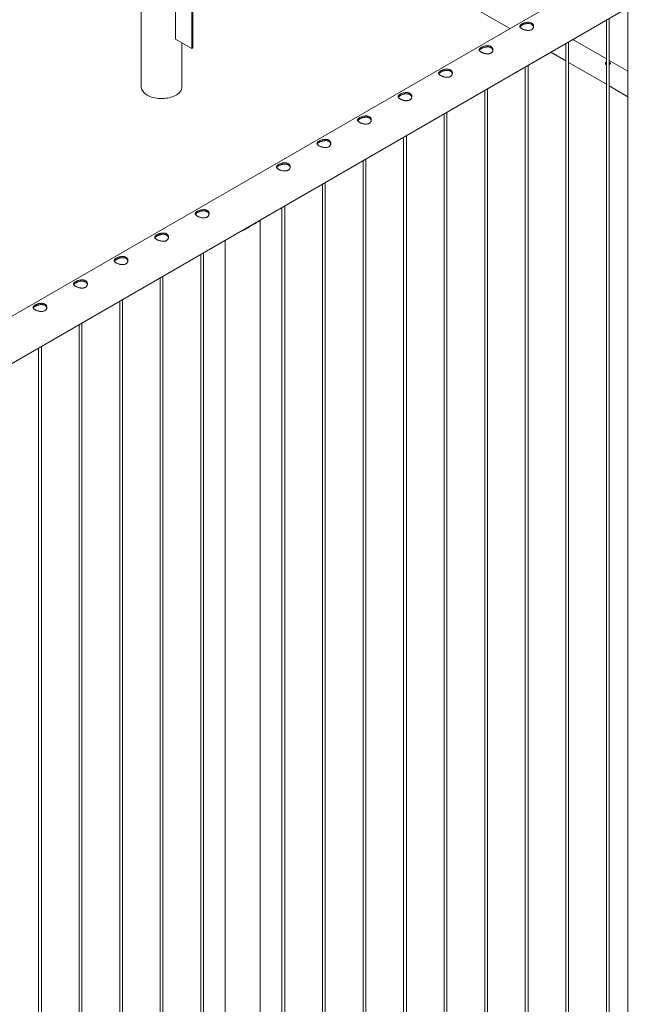
# Paper-space layout 'Sheet2' of a CAD drawing. Units: millimetres. Extents: x 0 to 42, y 0 to 29.8.
# Drawn here: x 36.4 to 37.7, y 15 to 17.1 of the extents above; entities that cross this region are included whole.
import ezdxf

# ---------------------------------------------------------------- set-up
doc = ezdxf.new("R2010")
doc.units = ezdxf.units.MM

psp = doc.layouts.new('Sheet2')

# ---------------------------------------------------------------- linework, layer by layer
at = {"color": 7, "linetype": 'Continuous', "lineweight": 0}
for p, q in [((36.6238, 18.3024), (36.6238, 17.0024)), ((36.7216, 17.5366), (37.4274, 17.1291)), ((37.6845, 17.2775), (35.9774, 16.292)), ((36.6986, 17.1062), (36.6986, 17.2286)), ((36.734, 17.2082), (36.734, 17.0857)), ((36.7361, 17.2095), (36.7361, 17.087)), ((36.0057, 16.2057), (37.729, 17.2005)), ((37.6845, 17.1749), (37.6845, 14.9724)), ((37.6376, 17.1478), (37.6376, 14.9284)), ((37.6436, 14.928), (37.6436, 17.1512)), ((37.6439, 17.0508), (37.6439, 17.1514)), ((36.734, 17.0857), (36.6986, 17.1062)), ((36.7127, 17.0024), (36.7127, 17.098)), ((37.5492, 17.0968), (37.5492, 14.8773)), ((37.5552, 14.877), (37.5552, 17.1002)), ((37.6376, 17.0635), (37.5646, 17.1057)), ((36.7361, 17.087), (36.734, 17.0857)), ((37.5163, 17.0778), (37.5492, 17.0588)), ((37.5552, 17.0553), (37.6376, 17.0078)), ((37.6845, 17.0364), (37.6439, 17.0599)), ((37.4608, 17.0457), (37.4608, 14.8263)), ((37.4668, 14.826), (37.4668, 17.0492)), ((37.637, 17.0507), (37.6376, 17.0504)), ((37.3724, 16.9947), (37.3724, 14.7753)), ((37.3784, 14.7749), (37.3784, 16.9982)), ((37.6436, 17.0043), (37.6845, 16.9807)), ((37.2901, 14.7239), (37.2901, 16.9471)), ((37.2841, 16.9437), (37.2841, 14.7242)), ((37.1957, 16.8927), (37.1957, 14.6732)), ((37.2017, 14.6729), (37.2017, 16.8961)), ((37.1073, 16.8416), (37.1073, 14.6222)), ((37.1133, 14.6219), (37.1133, 16.8451)), ((37.0189, 16.7906), (37.0189, 14.5712)), ((37.0249, 14.5708), (37.0249, 16.7941)), ((36.9305, 16.7396), (36.9305, 14.5201)), ((36.9365, 14.5198), (36.9365, 16.743)), ((36.8832, 14.4654), (36.8832, 16.711)), ((36.8655, 16.7014), (36.8773, 16.7082)), ((36.8709, 16.7045), (36.8709, 16.7052)), ((36.8071, 16.6683), (36.8071, 14.4654)), ((36.7537, 16.6375), (36.7537, 14.4181)), ((36.7597, 14.4178), (36.7597, 16.641)), ((36.6653, 16.5865), (36.6653, 14.3671)), ((36.6713, 14.3667), (36.6713, 16.59)), ((36.5829, 14.3157), (36.5829, 16.5389)), ((36.5769, 16.5355), (36.5769, 14.316)), ((36.4886, 16.4845), (36.4886, 14.265)), ((36.4946, 14.2647), (36.4946, 16.4879)), ((36.4002, 16.4334), (36.4002, 14.214)), ((36.4062, 14.2137), (36.4062, 16.4369))]:
    psp.add_line(p, q, dxfattribs=at)
at = {"color": 7, "linetype": 'Continuous', "lineweight": 0, "flags": 128}
for points in [[(36.6368, 16.9843), (36.6341, 16.986), (36.6317, 16.9878), (36.6296, 16.9898), (36.6278, 16.9918), (36.6263, 16.994), (36.6252, 16.9962), (36.6244, 16.9984), (36.6239, 17.0007), (36.6238, 17.0024)], [(36.7127, 17.0024), (36.7127, 17.0019), (36.7124, 16.9996), (36.7118, 16.9973), (36.7108, 16.9951), (36.7095, 16.9929), (36.7079, 16.9908), (36.7059, 16.9888), (36.7036, 16.9869), (36.7011, 16.9851), (36.6983, 16.9835), (36.6952, 16.982), (36.6919, 16.9807), (36.6884, 16.9796), (36.6848, 16.9786), (36.681, 16.9779), (36.6772, 16.9773), (36.6732, 16.9769), (36.6693, 16.9768), (36.6653, 16.9768), (36.6613, 16.9771), (36.6574, 16.9775), (36.6536, 16.9782), (36.6499, 16.9791), (36.6463, 16.9801), (36.6429, 16.9813), (36.6398, 16.9827), (36.6368, 16.9843)]]:
    psp.add_lwpolyline(points, dxfattribs=at)
at = {"color": 7, "linetype": 'Continuous', "lineweight": 0}
psp.add_arc((36.8538, 16.7351), 0.0357, 288.9765, 311.0181, dxfattribs=at)
for points, knots in [([(37.4532, 17.1391), (37.4538, 17.1394), (37.455, 17.1401), (37.4571, 17.141), (37.4594, 17.1417), (37.4618, 17.1424), (37.4643, 17.1428), (37.4668, 17.143), (37.4692, 17.1429), (37.4716, 17.1425), (37.4736, 17.1417), (37.4754, 17.1407), (37.4768, 17.1394), (37.4778, 17.138), (37.4785, 17.1363), (37.4789, 17.1346), (37.4788, 17.1328), (37.4783, 17.131), (37.4774, 17.1294), (37.4761, 17.1279), (37.4744, 17.1268), (37.4725, 17.1259), (37.4705, 17.1254), (37.4682, 17.1251), (37.4659, 17.1251), (37.4634, 17.1254), (37.4609, 17.1259), (37.4584, 17.1266), (37.4561, 17.1275), (37.4541, 17.1285), (37.4523, 17.1295), (37.4509, 17.1305), (37.4498, 17.1316), (37.4491, 17.1326), (37.4488, 17.1337), (37.4489, 17.1348), (37.4493, 17.1359), (37.4503, 17.137), (37.4515, 17.138), (37.4527, 17.1387), (37.4532, 17.1391)], [0, 0, 0, 0, 0.025791, 0.051584, 0.077329, 0.103076, 0.129762, 0.156453, 0.18386, 0.211259, 0.237681, 0.264098, 0.289451, 0.314808, 0.340512, 0.366208, 0.39315, 0.420091, 0.447439, 0.474776, 0.500846, 0.526919, 0.552063, 0.577209, 0.603175, 0.629142, 0.656402, 0.683648, 0.710724, 0.737802, 0.763565, 0.789331, 0.81466, 0.840008, 0.866301, 0.892595, 0.919963, 0.94732, 0.973662, 1, 1, 1, 1]), ([(37.4532, 17.1363), (37.4538, 17.1366), (37.455, 17.1373), (37.4571, 17.1382), (37.4594, 17.139), (37.4617, 17.1396), (37.4642, 17.1401), (37.4667, 17.1403), (37.4692, 17.1402), (37.4715, 17.1398), (37.4736, 17.1391), (37.4753, 17.1381), (37.4767, 17.1368), (37.4778, 17.1354), (37.4785, 17.134), (37.4786, 17.133), (37.4787, 17.1326)], [0, 0, 0, 0, 0.071984, 0.143988, 0.215813, 0.287664, 0.362585, 0.437493, 0.514768, 0.592034, 0.666144, 0.740255, 0.810877, 0.881528, 0.953201, 1, 1, 1, 1]), ([(37.4492, 17.1326), (37.4492, 17.1327), (37.4494, 17.1332), (37.4502, 17.1341), (37.4514, 17.1352), (37.4526, 17.1359), (37.4532, 17.1363)], [0, 0, 0, 0, 0.10242, 0.398026, 0.699061, 1, 1, 1, 1]), ([(37.3648, 17.0881), (37.3654, 17.0884), (37.3666, 17.089), (37.3688, 17.0899), (37.371, 17.0907), (37.3734, 17.0913), (37.3759, 17.0918), (37.3784, 17.092), (37.3809, 17.0918), (37.3832, 17.0914), (37.3852, 17.0907), (37.387, 17.0897), (37.3884, 17.0884), (37.3895, 17.0869), (37.3902, 17.0853), (37.3905, 17.0836), (37.3904, 17.0818), (37.3899, 17.08), (37.389, 17.0783), (37.3877, 17.0769), (37.386, 17.0757), (37.3842, 17.0749), (37.3821, 17.0743), (37.3798, 17.0741), (37.3775, 17.0741), (37.375, 17.0744), (37.3725, 17.0749), (37.37, 17.0756), (37.3677, 17.0765), (37.3657, 17.0774), (37.3639, 17.0785), (37.3625, 17.0795), (37.3614, 17.0805), (37.3607, 17.0816), (37.3604, 17.0827), (37.3605, 17.0837), (37.361, 17.0848), (37.3619, 17.0859), (37.3632, 17.087), (37.3643, 17.0877), (37.3648, 17.0881)], [0, 0, 0, 0, 0.025791, 0.051584, 0.077329, 0.103076, 0.129762, 0.156453, 0.18386, 0.211259, 0.237681, 0.264098, 0.289451, 0.314808, 0.340512, 0.366208, 0.39315, 0.420091, 0.447439, 0.474776, 0.500846, 0.526919, 0.552063, 0.577209, 0.603175, 0.629142, 0.656402, 0.683648, 0.710724, 0.737802, 0.763565, 0.789331, 0.81466, 0.840008, 0.866301, 0.892595, 0.919963, 0.94732, 0.973662, 1, 1, 1, 1]), ([(37.3608, 17.0816), (37.3608, 17.0817), (37.361, 17.0822), (37.3618, 17.0831), (37.3631, 17.0842), (37.3642, 17.0849), (37.3648, 17.0853)], [0, 0, 0, 0, 0.10242, 0.398026, 0.699061, 1, 1, 1, 1]), ([(37.3648, 17.0853), (37.3654, 17.0856), (37.3666, 17.0862), (37.3687, 17.0872), (37.371, 17.088), (37.3734, 17.0886), (37.3758, 17.0891), (37.3783, 17.0893), (37.3808, 17.0892), (37.3831, 17.0888), (37.3852, 17.0881), (37.3869, 17.0871), (37.3884, 17.0858), (37.3894, 17.0844), (37.3901, 17.0829), (37.3902, 17.082), (37.3903, 17.0816)], [0, 0, 0, 0, 0.071984, 0.143988, 0.215813, 0.287664, 0.362585, 0.437493, 0.514768, 0.592034, 0.666144, 0.740255, 0.810877, 0.881528, 0.953201, 1, 1, 1, 1]), ([(37.6376, 17.056), (37.6374, 17.0559), (37.6367, 17.0557), (37.6359, 17.0549), (37.6353, 17.0538), (37.6353, 17.0525), (37.6359, 17.0514), (37.6366, 17.0509), (37.637, 17.0507)], [0, 0, 0, 0, 0.065791, 0.258286, 0.450035, 0.645828, 0.844474, 1, 1, 1, 1]), ([(37.6376, 17.0534), (37.6374, 17.0533), (37.6368, 17.0531), (37.6361, 17.0526), (37.6359, 17.0521), (37.6358, 17.0519)], [0, 0, 0, 0, 0.1799911, 0.7701561, 1, 1, 1, 1]), ([(37.6436, 17.0507), (37.6437, 17.0507), (37.6443, 17.0509), (37.6453, 17.0514), (37.6462, 17.0523), (37.6465, 17.0532), (37.6463, 17.0541), (37.6454, 17.0549), (37.6445, 17.0555), (37.6439, 17.0557), (37.6439, 17.0557)], [0, 0, 0, 0, 0.018908, 0.181794, 0.341611, 0.50277, 0.667613, 0.832965, 0.994601, 1, 1, 1, 1]), ([(37.2764, 17.037), (37.277, 17.0374), (37.2783, 17.038), (37.2804, 17.0389), (37.2826, 17.0397), (37.285, 17.0403), (37.2875, 17.0407), (37.29, 17.0409), (37.2925, 17.0408), (37.2948, 17.0404), (37.2968, 17.0396), (37.2986, 17.0386), (37.3, 17.0374), (37.3011, 17.0359), (37.3018, 17.0343), (37.3021, 17.0326), (37.302, 17.0308), (37.3015, 17.029), (37.3006, 17.0273), (37.2993, 17.0259), (37.2976, 17.0247), (37.2958, 17.0239), (37.2937, 17.0233), (37.2915, 17.0231), (37.2891, 17.0231), (37.2866, 17.0234), (37.2841, 17.0239), (37.2817, 17.0246), (37.2793, 17.0254), (37.2773, 17.0264), (37.2755, 17.0274), (37.2741, 17.0285), (37.273, 17.0295), (37.2723, 17.0306), (37.272, 17.0316), (37.2721, 17.0327), (37.2726, 17.0338), (37.2735, 17.0349), (37.2748, 17.036), (37.2759, 17.0367), (37.2764, 17.037)], [0, 0, 0, 0, 0.025791, 0.051584, 0.077329, 0.103076, 0.129762, 0.156453, 0.18386, 0.211259, 0.237681, 0.264098, 0.289451, 0.314808, 0.340512, 0.366208, 0.39315, 0.420091, 0.447439, 0.474776, 0.500846, 0.526919, 0.552063, 0.577209, 0.603175, 0.629142, 0.656402, 0.683648, 0.710724, 0.737802, 0.763565, 0.789331, 0.81466, 0.840008, 0.866301, 0.892595, 0.919963, 0.94732, 0.973662, 1, 1, 1, 1]), ([(37.2724, 17.0306), (37.2725, 17.0307), (37.2726, 17.0312), (37.2734, 17.032), (37.2747, 17.0331), (37.2759, 17.0339), (37.2764, 17.0342)], [0, 0, 0, 0, 0.10242, 0.398026, 0.699061, 1, 1, 1, 1]), ([(37.2764, 17.0342), (37.277, 17.0346), (37.2782, 17.0352), (37.2803, 17.0361), (37.2826, 17.0369), (37.285, 17.0376), (37.2874, 17.038), (37.2899, 17.0383), (37.2924, 17.0382), (37.2947, 17.0378), (37.2968, 17.0371), (37.2985, 17.036), (37.3, 17.0348), (37.301, 17.0333), (37.3017, 17.0319), (37.3018, 17.031), (37.3019, 17.0306)], [0, 0, 0, 0, 0.071984, 0.143988, 0.215813, 0.287664, 0.362585, 0.437493, 0.514768, 0.592034, 0.666144, 0.740255, 0.810877, 0.881528, 0.953201, 1, 1, 1, 1]), ([(37.6457, 17.0519), (37.6455, 17.052), (37.6452, 17.0524), (37.6445, 17.0528), (37.6439, 17.053), (37.6439, 17.053)], [0, 0, 0, 0, 0.272232, 0.959118, 1, 1, 1, 1]), ([(37.1881, 16.986), (37.1887, 16.9863), (37.1899, 16.987), (37.192, 16.9879), (37.1942, 16.9887), (37.1966, 16.9893), (37.1991, 16.9897), (37.2016, 16.9899), (37.2041, 16.9898), (37.2064, 16.9894), (37.2085, 16.9886), (37.2102, 16.9876), (37.2116, 16.9863), (37.2127, 16.9849), (37.2134, 16.9833), (37.2137, 16.9815), (37.2136, 16.9797), (37.2131, 16.9779), (37.2122, 16.9763), (37.2109, 16.9748), (37.2093, 16.9737), (37.2074, 16.9728), (37.2053, 16.9723), (37.2031, 16.972), (37.2007, 16.9721), (37.1982, 16.9723), (37.1957, 16.9728), (37.1933, 16.9736), (37.191, 16.9744), (37.1889, 16.9754), (37.1871, 16.9764), (37.1857, 16.9774), (37.1847, 16.9785), (37.1839, 16.9795), (37.1836, 16.9806), (37.1837, 16.9817), (37.1842, 16.9828), (37.1851, 16.9839), (37.1864, 16.985), (37.1875, 16.9857), (37.1881, 16.986)], [0, 0, 0, 0, 0.025791, 0.051584, 0.077329, 0.103076, 0.129762, 0.156453, 0.18386, 0.211259, 0.237681, 0.264098, 0.289451, 0.314808, 0.340512, 0.366208, 0.39315, 0.420091, 0.447439, 0.474776, 0.500846, 0.526919, 0.552063, 0.577209, 0.603175, 0.629142, 0.656402, 0.683648, 0.710724, 0.737802, 0.763565, 0.789331, 0.81466, 0.840008, 0.866301, 0.892595, 0.919963, 0.94732, 0.973662, 1, 1, 1, 1]), ([(37.184, 16.9795), (37.1841, 16.9797), (37.1842, 16.9802), (37.185, 16.981), (37.1863, 16.9821), (37.1875, 16.9828), (37.1881, 16.9832)], [0, 0, 0, 0, 0.10242, 0.398026, 0.699061, 1, 1, 1, 1]), ([(37.1881, 16.9832), (37.1887, 16.9835), (37.1899, 16.9842), (37.192, 16.9851), (37.1942, 16.9859), (37.1966, 16.9866), (37.199, 16.987), (37.2015, 16.9872), (37.204, 16.9872), (37.2063, 16.9868), (37.2084, 16.986), (37.2102, 16.985), (37.2116, 16.9838), (37.2126, 16.9823), (37.2133, 16.9809), (37.2135, 16.9799), (37.2135, 16.9796)], [0, 0, 0, 0, 0.071984, 0.143988, 0.215813, 0.287664, 0.362585, 0.437493, 0.514768, 0.592034, 0.666144, 0.740255, 0.810877, 0.881528, 0.953201, 1, 1, 1, 1]), ([(37.0997, 16.935), (37.1003, 16.9353), (37.1015, 16.936), (37.1036, 16.9369), (37.1059, 16.9376), (37.1082, 16.9383), (37.1107, 16.9387), (37.1132, 16.9389), (37.1157, 16.9388), (37.118, 16.9383), (37.1201, 16.9376), (37.1218, 16.9366), (37.1232, 16.9353), (37.1243, 16.9339), (37.125, 16.9322), (37.1253, 16.9305), (37.1252, 16.9287), (37.1248, 16.9269), (37.1238, 16.9253), (37.1225, 16.9238), (37.1209, 16.9227), (37.119, 16.9218), (37.1169, 16.9213), (37.1147, 16.921), (37.1123, 16.921), (37.1098, 16.9213), (37.1073, 16.9218), (37.1049, 16.9225), (37.1026, 16.9234), (37.1005, 16.9244), (37.0987, 16.9254), (37.0973, 16.9264), (37.0963, 16.9275), (37.0956, 16.9285), (37.0952, 16.9296), (37.0953, 16.9307), (37.0958, 16.9318), (37.0967, 16.9329), (37.098, 16.9339), (37.0991, 16.9346), (37.0997, 16.935)], [0, 0, 0, 0, 0.025791, 0.051584, 0.077329, 0.103076, 0.129762, 0.156453, 0.18386, 0.211259, 0.237681, 0.264098, 0.289451, 0.314808, 0.340512, 0.366208, 0.39315, 0.420091, 0.447439, 0.474776, 0.500846, 0.526919, 0.552063, 0.577209, 0.603175, 0.629142, 0.656402, 0.683648, 0.710724, 0.737802, 0.763565, 0.789331, 0.81466, 0.840008, 0.866301, 0.892595, 0.919963, 0.94732, 0.973662, 1, 1, 1, 1]), ([(37.0956, 16.9285), (37.0957, 16.9286), (37.0959, 16.9291), (37.0966, 16.93), (37.0979, 16.9311), (37.0991, 16.9318), (37.0997, 16.9322)], [0, 0, 0, 0, 0.10242, 0.398026, 0.699061, 1, 1, 1, 1]), ([(37.0997, 16.9322), (37.1003, 16.9325), (37.1015, 16.9332), (37.1036, 16.9341), (37.1058, 16.9349), (37.1082, 16.9355), (37.1106, 16.936), (37.1132, 16.9362), (37.1156, 16.9361), (37.1179, 16.9357), (37.12, 16.935), (37.1218, 16.934), (37.1232, 16.9327), (37.1242, 16.9313), (37.1249, 16.9299), (37.1251, 16.9289), (37.1251, 16.9285)], [0, 0, 0, 0, 0.071984, 0.143988, 0.215813, 0.287664, 0.362585, 0.437493, 0.514768, 0.592034, 0.666144, 0.740255, 0.810877, 0.881528, 0.953201, 1, 1, 1, 1]), ([(37.0113, 16.884), (37.0119, 16.8843), (37.0131, 16.8849), (37.0152, 16.8858), (37.0175, 16.8866), (37.0199, 16.8872), (37.0223, 16.8877), (37.0248, 16.8879), (37.0273, 16.8877), (37.0296, 16.8873), (37.0317, 16.8866), (37.0334, 16.8856), (37.0348, 16.8843), (37.0359, 16.8828), (37.0366, 16.8812), (37.0369, 16.8795), (37.0369, 16.8777), (37.0364, 16.8759), (37.0354, 16.8742), (37.0341, 16.8728), (37.0325, 16.8716), (37.0306, 16.8708), (37.0285, 16.8702), (37.0263, 16.87), (37.0239, 16.87), (37.0215, 16.8703), (37.019, 16.8708), (37.0165, 16.8715), (37.0142, 16.8724), (37.0121, 16.8733), (37.0104, 16.8744), (37.0089, 16.8754), (37.0079, 16.8764), (37.0072, 16.8775), (37.0068, 16.8786), (37.0069, 16.8796), (37.0074, 16.8807), (37.0083, 16.8818), (37.0096, 16.8829), (37.0107, 16.8836), (37.0113, 16.884)], [0, 0, 0, 0, 0.025791, 0.051584, 0.077329, 0.103076, 0.129762, 0.156453, 0.18386, 0.211259, 0.237681, 0.264098, 0.289451, 0.314808, 0.340512, 0.366208, 0.39315, 0.420091, 0.447439, 0.474776, 0.500846, 0.526919, 0.552063, 0.577209, 0.603175, 0.629142, 0.656402, 0.683648, 0.710724, 0.737802, 0.763565, 0.789331, 0.81466, 0.840008, 0.866301, 0.892595, 0.919963, 0.94732, 0.973662, 1, 1, 1, 1]), ([(37.0113, 16.8812), (37.0119, 16.8815), (37.0131, 16.8821), (37.0152, 16.8831), (37.0174, 16.8838), (37.0198, 16.8845), (37.0223, 16.885), (37.0248, 16.8852), (37.0272, 16.8851), (37.0296, 16.8847), (37.0316, 16.884), (37.0334, 16.883), (37.0348, 16.8817), (37.0359, 16.8803), (37.0365, 16.8788), (37.0367, 16.8779), (37.0367, 16.8775)], [0, 0, 0, 0, 0.071984, 0.143988, 0.215813, 0.287664, 0.362585, 0.437493, 0.514768, 0.592034, 0.666144, 0.740255, 0.810877, 0.881528, 0.953201, 1, 1, 1, 1]), ([(37.0072, 16.8775), (37.0073, 16.8776), (37.0075, 16.8781), (37.0082, 16.879), (37.0095, 16.8801), (37.0107, 16.8808), (37.0113, 16.8812)], [0, 0, 0, 0, 0.10242, 0.398026, 0.699061, 1, 1, 1, 1]), ([(36.9229, 16.8329), (36.9235, 16.8333), (36.9247, 16.8339), (36.9268, 16.8348), (36.9291, 16.8356), (36.9315, 16.8362), (36.9339, 16.8366), (36.9365, 16.8368), (36.9389, 16.8367), (36.9412, 16.8363), (36.9433, 16.8355), (36.945, 16.8345), (36.9464, 16.8333), (36.9475, 16.8318), (36.9482, 16.8302), (36.9485, 16.8284), (36.9485, 16.8267), (36.948, 16.8249), (36.947, 16.8232), (36.9457, 16.8218), (36.9441, 16.8206), (36.9422, 16.8198), (36.9401, 16.8192), (36.9379, 16.819), (36.9355, 16.819), (36.9331, 16.8192), (36.9306, 16.8198), (36.9281, 16.8205), (36.9258, 16.8213), (36.9237, 16.8223), (36.922, 16.8233), (36.9206, 16.8244), (36.9195, 16.8254), (36.9188, 16.8265), (36.9185, 16.8275), (36.9185, 16.8286), (36.919, 16.8297), (36.9199, 16.8308), (36.9212, 16.8319), (36.9223, 16.8326), (36.9229, 16.8329)], [0, 0, 0, 0, 0.025791, 0.051584, 0.077329, 0.103076, 0.129762, 0.156453, 0.18386, 0.211259, 0.237681, 0.264098, 0.289451, 0.314808, 0.340512, 0.366208, 0.39315, 0.420091, 0.447439, 0.474776, 0.500846, 0.526919, 0.552063, 0.577209, 0.603175, 0.629142, 0.656402, 0.683648, 0.710724, 0.737802, 0.763565, 0.789331, 0.81466, 0.840008, 0.866301, 0.892595, 0.919963, 0.94732, 0.973662, 1, 1, 1, 1]), ([(36.9189, 16.8265), (36.9189, 16.8266), (36.9191, 16.8271), (36.9198, 16.8279), (36.9211, 16.829), (36.9223, 16.8298), (36.9229, 16.8301)], [0, 0, 0, 0, 0.10242, 0.398026, 0.699061, 1, 1, 1, 1]), ([(36.9229, 16.8301), (36.9235, 16.8305), (36.9247, 16.8311), (36.9268, 16.832), (36.929, 16.8328), (36.9314, 16.8335), (36.9339, 16.8339), (36.9364, 16.8342), (36.9389, 16.8341), (36.9412, 16.8337), (36.9432, 16.833), (36.945, 16.8319), (36.9464, 16.8307), (36.9475, 16.8292), (36.9481, 16.8278), (36.9483, 16.8269), (36.9483, 16.8265)], [0, 0, 0, 0, 0.071984, 0.143988, 0.215813, 0.287664, 0.362585, 0.437493, 0.514768, 0.592034, 0.666144, 0.740255, 0.810877, 0.881528, 0.953201, 1, 1, 1, 1]), ([(36.7461, 16.7309), (36.7467, 16.7312), (36.7479, 16.7319), (36.75, 16.7328), (36.7523, 16.7335), (36.7547, 16.7342), (36.7572, 16.7346), (36.7597, 16.7348), (36.7621, 16.7347), (36.7644, 16.7342), (36.7665, 16.7335), (36.7683, 16.7325), (36.7697, 16.7312), (36.7707, 16.7298), (36.7714, 16.7281), (36.7718, 16.7264), (36.7717, 16.7246), (36.7712, 16.7228), (36.7703, 16.7212), (36.769, 16.7197), (36.7673, 16.7186), (36.7654, 16.7177), (36.7634, 16.7172), (36.7611, 16.7169), (36.7588, 16.7169), (36.7563, 16.7172), (36.7538, 16.7177), (36.7513, 16.7184), (36.749, 16.7193), (36.7469, 16.7203), (36.7452, 16.7213), (36.7438, 16.7223), (36.7427, 16.7234), (36.742, 16.7244), (36.7417, 16.7255), (36.7417, 16.7266), (36.7422, 16.7277), (36.7432, 16.7288), (36.7444, 16.7298), (36.7456, 16.7305), (36.7461, 16.7309)], [0, 0, 0, 0, 0.025791, 0.051584, 0.077329, 0.103076, 0.129762, 0.156453, 0.18386, 0.211259, 0.237681, 0.264098, 0.289451, 0.314808, 0.340512, 0.366208, 0.39315, 0.420091, 0.447439, 0.474776, 0.500846, 0.526919, 0.552063, 0.577209, 0.603175, 0.629142, 0.656402, 0.683648, 0.710724, 0.737802, 0.763565, 0.789331, 0.81466, 0.840008, 0.866301, 0.892595, 0.919963, 0.94732, 0.973662, 1, 1, 1, 1]), ([(36.7461, 16.7281), (36.7467, 16.7284), (36.7479, 16.7291), (36.75, 16.73), (36.7523, 16.7308), (36.7546, 16.7314), (36.7571, 16.7319), (36.7596, 16.7321), (36.7621, 16.732), (36.7644, 16.7316), (36.7665, 16.7309), (36.7682, 16.7299), (36.7696, 16.7286), (36.7707, 16.7272), (36.7714, 16.7258), (36.7715, 16.7248), (36.7716, 16.7244)], [0, 0, 0, 0, 0.071984, 0.143988, 0.215813, 0.287664, 0.362585, 0.437493, 0.514768, 0.592034, 0.666144, 0.740255, 0.810877, 0.881528, 0.953201, 1, 1, 1, 1]), ([(36.7421, 16.7244), (36.7421, 16.7245), (36.7423, 16.725), (36.7431, 16.7259), (36.7443, 16.727), (36.7455, 16.7277), (36.7461, 16.7281)], [0, 0, 0, 0, 0.10242, 0.398026, 0.699061, 1, 1, 1, 1]), ([(36.8826, 16.7119), (36.8828, 16.7117), (36.8832, 16.7113), (36.8832, 16.7108), (36.8829, 16.7104), (36.8823, 16.71), (36.8812, 16.7096), (36.8797, 16.7091), (36.8781, 16.7085), (36.8773, 16.7082)], [0, 0, 0, 0, 0.1242312, 0.2579968, 0.3917736, 0.5294014, 0.667012, 0.8320439, 1, 1, 1, 1]), ([(36.88, 16.7104), (36.8801, 16.7103), (36.8804, 16.7098), (36.8802, 16.7095), (36.88, 16.7092)], [0, 0, 0, 0, 0.212073, 1, 1, 1, 1]), ([(36.8655, 16.7014), (36.8645, 16.7007), (36.8626, 16.6994), (36.8587, 16.6967), (36.8537, 16.6935), (36.8476, 16.6901), (36.8428, 16.6879), (36.8401, 16.6872), (36.8394, 16.687)], [0, 0, 0, 0, 0.114931, 0.229941, 0.46794, 0.696722, 0.930275, 1, 1, 1, 1]), ([(36.8545, 16.6941), (36.8537, 16.6936), (36.8508, 16.692), (36.8467, 16.69), (36.8433, 16.6889), (36.8421, 16.6886)], [0, 0, 0, 0, 0.2045722, 0.7136873, 1, 1, 1, 1]), ([(36.6577, 16.6798), (36.6583, 16.6802), (36.6595, 16.6808), (36.6617, 16.6817), (36.6639, 16.6825), (36.6663, 16.6831), (36.6688, 16.6836), (36.6713, 16.6838), (36.6738, 16.6836), (36.6761, 16.6832), (36.6781, 16.6825), (36.6799, 16.6815), (36.6813, 16.6802), (36.6823, 16.6787), (36.683, 16.6771), (36.6834, 16.6754), (36.6833, 16.6736), (36.6828, 16.6718), (36.6819, 16.6701), (36.6806, 16.6687), (36.6789, 16.6675), (36.677, 16.6667), (36.675, 16.6661), (36.6727, 16.6659), (36.6704, 16.6659), (36.6679, 16.6662), (36.6654, 16.6667), (36.6629, 16.6674), (36.6606, 16.6683), (36.6586, 16.6692), (36.6568, 16.6703), (36.6554, 16.6713), (36.6543, 16.6723), (36.6536, 16.6734), (36.6533, 16.6745), (36.6534, 16.6755), (36.6539, 16.6766), (36.6548, 16.6777), (36.656, 16.6788), (36.6572, 16.6795), (36.6577, 16.6798)], [0, 0, 0, 0, 0.025791, 0.051584, 0.077329, 0.103076, 0.129762, 0.156453, 0.18386, 0.211259, 0.237681, 0.264098, 0.289451, 0.314808, 0.340512, 0.366208, 0.39315, 0.420091, 0.447439, 0.474776, 0.500846, 0.526919, 0.552063, 0.577209, 0.603175, 0.629142, 0.656402, 0.683648, 0.710724, 0.737802, 0.763565, 0.789331, 0.81466, 0.840008, 0.866301, 0.892595, 0.919963, 0.94732, 0.973662, 1, 1, 1, 1]), ([(36.6537, 16.6734), (36.6537, 16.6735), (36.6539, 16.674), (36.6547, 16.6749), (36.6559, 16.676), (36.6571, 16.6767), (36.6577, 16.6771)], [0, 0, 0, 0, 0.10242, 0.398026, 0.699061, 1, 1, 1, 1]), ([(36.6577, 16.6771), (36.6583, 16.6774), (36.6595, 16.678), (36.6616, 16.6789), (36.6639, 16.6797), (36.6662, 16.6804), (36.6687, 16.6809), (36.6712, 16.6811), (36.6737, 16.681), (36.676, 16.6806), (36.6781, 16.6799), (36.6798, 16.6789), (36.6812, 16.6776), (36.6823, 16.6762), (36.683, 16.6747), (36.6831, 16.6738), (36.6832, 16.6734)], [0, 0, 0, 0, 0.071984, 0.143988, 0.215813, 0.287664, 0.362585, 0.437493, 0.514768, 0.592034, 0.666144, 0.740255, 0.810877, 0.881528, 0.953201, 1, 1, 1, 1]), ([(36.5693, 16.6288), (36.5699, 16.6292), (36.5712, 16.6298), (36.5733, 16.6307), (36.5755, 16.6315), (36.5779, 16.6321), (36.5804, 16.6325), (36.5829, 16.6327), (36.5854, 16.6326), (36.5877, 16.6322), (36.5897, 16.6314), (36.5915, 16.6304), (36.5929, 16.6292), (36.594, 16.6277), (36.5947, 16.6261), (36.595, 16.6243), (36.5949, 16.6226), (36.5944, 16.6208), (36.5935, 16.6191), (36.5922, 16.6177), (36.5905, 16.6165), (36.5887, 16.6156), (36.5866, 16.6151), (36.5844, 16.6149), (36.582, 16.6149), (36.5795, 16.6151), (36.577, 16.6157), (36.5745, 16.6164), (36.5722, 16.6172), (36.5702, 16.6182), (36.5684, 16.6192), (36.567, 16.6203), (36.5659, 16.6213), (36.5652, 16.6224), (36.5649, 16.6234), (36.565, 16.6245), (36.5655, 16.6256), (36.5664, 16.6267), (36.5677, 16.6278), (36.5688, 16.6285), (36.5693, 16.6288)], [0, 0, 0, 0, 0.025791, 0.051584, 0.077329, 0.103076, 0.129762, 0.156453, 0.18386, 0.211259, 0.237681, 0.264098, 0.289451, 0.314808, 0.340512, 0.366208, 0.39315, 0.420091, 0.447439, 0.474776, 0.500846, 0.526919, 0.552063, 0.577209, 0.603175, 0.629142, 0.656402, 0.683648, 0.710724, 0.737802, 0.763565, 0.789331, 0.81466, 0.840008, 0.866301, 0.892595, 0.919963, 0.94732, 0.973662, 1, 1, 1, 1]), ([(36.5653, 16.6224), (36.5653, 16.6225), (36.5655, 16.623), (36.5663, 16.6238), (36.5676, 16.6249), (36.5687, 16.6257), (36.5693, 16.626)], [0, 0, 0, 0, 0.10242, 0.398026, 0.699061, 1, 1, 1, 1]), ([(36.5693, 16.626), (36.5699, 16.6264), (36.5711, 16.627), (36.5732, 16.6279), (36.5755, 16.6287), (36.5779, 16.6294), (36.5803, 16.6298), (36.5828, 16.6301), (36.5853, 16.63), (36.5876, 16.6296), (36.5897, 16.6289), (36.5914, 16.6278), (36.5929, 16.6266), (36.5939, 16.6251), (36.5946, 16.6237), (36.5947, 16.6228), (36.5948, 16.6224)], [0, 0, 0, 0, 0.071984, 0.143988, 0.215813, 0.287664, 0.362585, 0.437493, 0.514768, 0.592034, 0.666144, 0.740255, 0.810877, 0.881528, 0.953201, 1, 1, 1, 1]), ([(36.4809, 16.5778), (36.4816, 16.5781), (36.4828, 16.5788), (36.4849, 16.5797), (36.4871, 16.5805), (36.4895, 16.5811), (36.492, 16.5815), (36.4945, 16.5817), (36.497, 16.5816), (36.4993, 16.5812), (36.5013, 16.5804), (36.5031, 16.5794), (36.5045, 16.5781), (36.5056, 16.5767), (36.5063, 16.5751), (36.5066, 16.5733), (36.5065, 16.5715), (36.506, 16.5697), (36.5051, 16.5681), (36.5038, 16.5666), (36.5022, 16.5655), (36.5003, 16.5646), (36.4982, 16.5641), (36.496, 16.5638), (36.4936, 16.5638), (36.4911, 16.5641), (36.4886, 16.5646), (36.4862, 16.5653), (36.4838, 16.5662), (36.4818, 16.5672), (36.48, 16.5682), (36.4786, 16.5692), (36.4776, 16.5703), (36.4768, 16.5713), (36.4765, 16.5724), (36.4766, 16.5735), (36.4771, 16.5746), (36.478, 16.5757), (36.4793, 16.5768), (36.4804, 16.5775), (36.4809, 16.5778)], [0, 0, 0, 0, 0.025791, 0.051584, 0.077329, 0.103076, 0.129762, 0.156453, 0.18386, 0.211259, 0.237681, 0.264098, 0.289451, 0.314808, 0.340512, 0.366208, 0.39315, 0.420091, 0.447439, 0.474776, 0.500847, 0.526919, 0.552063, 0.57721, 0.603177, 0.629143, 0.656403, 0.683648, 0.710724, 0.737802, 0.763565, 0.789331, 0.81466, 0.840008, 0.866301, 0.892596, 0.919963, 0.947319, 0.973662, 1, 1, 1, 1]), ([(36.4769, 16.5713), (36.477, 16.5715), (36.4771, 16.5719), (36.4779, 16.5728), (36.4792, 16.5739), (36.4804, 16.5746), (36.4809, 16.575)], [0, 0, 0, 0, 0.102409, 0.398039, 0.699048, 1, 1, 1, 1]), ([(36.4809, 16.575), (36.4816, 16.5753), (36.4828, 16.576), (36.4849, 16.5769), (36.4871, 16.5777), (36.4895, 16.5784), (36.4919, 16.5788), (36.4944, 16.579), (36.4969, 16.579), (36.4992, 16.5786), (36.5013, 16.5778), (36.5031, 16.5768), (36.5045, 16.5756), (36.5055, 16.5741), (36.5062, 16.5727), (36.5063, 16.5717), (36.5064, 16.5714)], [0, 0, 0, 0, 0.071984, 0.143988, 0.215813, 0.287664, 0.362585, 0.437493, 0.514768, 0.592034, 0.666144, 0.740255, 0.810877, 0.881528, 0.953201, 1, 1, 1, 1]), ([(36.3926, 16.5268), (36.3932, 16.5271), (36.3944, 16.5278), (36.3965, 16.5287), (36.3987, 16.5294), (36.4011, 16.5301), (36.4036, 16.5305), (36.4061, 16.5307), (36.4086, 16.5306), (36.4109, 16.5301), (36.413, 16.5294), (36.4147, 16.5284), (36.4161, 16.5271), (36.4172, 16.5257), (36.4179, 16.524), (36.4182, 16.5223), (36.4181, 16.5205), (36.4176, 16.5187), (36.4167, 16.5171), (36.4154, 16.5156), (36.4138, 16.5144), (36.4119, 16.5136), (36.4098, 16.5131), (36.4076, 16.5128), (36.4052, 16.5128), (36.4027, 16.5131), (36.4002, 16.5136), (36.3978, 16.5143), (36.3955, 16.5152), (36.3934, 16.5162), (36.3916, 16.5172), (36.3902, 16.5182), (36.3892, 16.5193), (36.3885, 16.5203), (36.3881, 16.5214), (36.3882, 16.5225), (36.3887, 16.5236), (36.3896, 16.5247), (36.3909, 16.5257), (36.392, 16.5264), (36.3926, 16.5268)], [0, 0, 0, 0, 0.02579, 0.0515836, 0.0773287, 0.1030761, 0.1297631, 0.1564535, 0.1838604, 0.2112589, 0.2376807, 0.2640978, 0.2894511, 0.3148089, 0.3405116, 0.3662093, 0.3931504, 0.4200924, 0.4474394, 0.474775, 0.5008474, 0.5269194, 0.5520633, 0.5772099, 0.6031765, 0.6291426, 0.6564029, 0.6836477, 0.7107237, 0.7378019, 0.7635653, 0.7893313, 0.8146605, 0.8400084, 0.8663009, 0.8925958, 0.9199627, 0.9473189, 0.9736619, 1, 1, 1, 1]), ([(36.3885, 16.5203), (36.3886, 16.5204), (36.3887, 16.5209), (36.3895, 16.5218), (36.3908, 16.5229), (36.392, 16.5236), (36.3926, 16.524)], [0, 0, 0, 0, 0.102409, 0.398039, 0.699048, 1, 1, 1, 1]), ([(36.3926, 16.524), (36.3932, 16.5243), (36.3944, 16.525), (36.3965, 16.5259), (36.3987, 16.5267), (36.4011, 16.5273), (36.4035, 16.5278), (36.4061, 16.528), (36.4085, 16.5279), (36.4108, 16.5275), (36.4129, 16.5268), (36.4147, 16.5258), (36.4161, 16.5245), (36.4171, 16.5231), (36.4178, 16.5217), (36.418, 16.5207), (36.418, 16.5203)], [0, 0, 0, 0, 0.071987, 0.143984, 0.215812, 0.287664, 0.362584, 0.437492, 0.514767, 0.592033, 0.666143, 0.740254, 0.810876, 0.881528, 0.953199, 1, 1, 1, 1])]:
    psp.add_open_spline(points, degree=3, knots=knots, dxfattribs=at)

doc.saveas('drawing.dxf')
